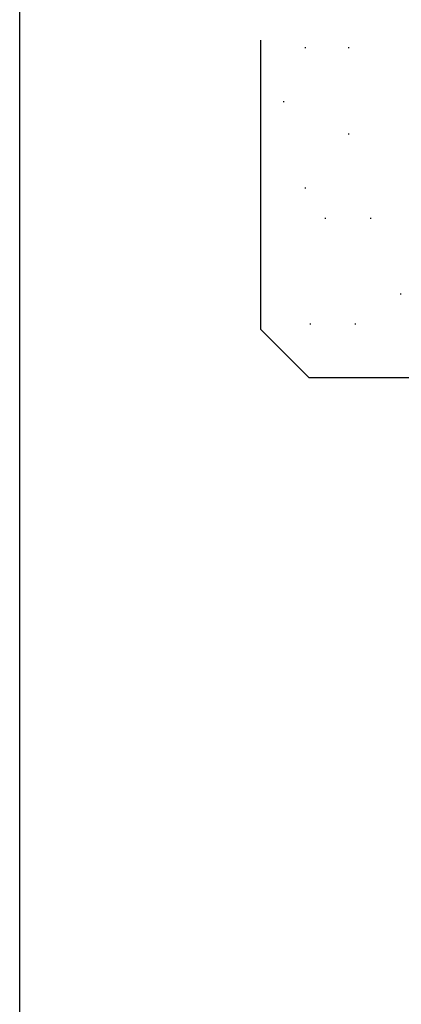
# Model space of a CAD drawing. Extents: x 0 to 1133, y 0 to 806.
# Drawn here: x 4 to 83, y 457 to 661 of the extents above; entities that cross this region are included whole.
import ezdxf

# ---------------------------------------------------------------- set-up
doc = ezdxf.new("R2010")
doc.units = 0
doc.layers.add('YKK_ZWAK', color=7, linetype='CONTINUOUS')
doc.layers.add('YSS_K', color=3, linetype='CONTINUOUS')

# ---------------------------------------------------------------- blocks, each defined once
blk = doc.blocks.new('A201')
at = {"layer": 'YKK_ZWAK', "color": 254, "linetype": 'Continuous'}
blk.add_line((21.000001, 34.999501), (21.000001, 409.99951), dxfattribs=at)

msp = doc.modelspace()

# ---------------------------------------------------------------- linework, layer by layer
at = {"layer": 'YSS_K'}
for p, q in [((54, 597), (54, 657)), ((63.11, 655.5), (63.31, 655.5)), ((72.06, 655.5), (72.26, 655.5)), ((58.64, 644.31), (58.84, 644.31)), ((72.06, 637.59), (72.26, 637.59)), ((63.11, 626.4), (63.31, 626.4)), ((67.25, 620.08), (67.45, 620.08)), ((76.63, 620.08), (76.83, 620.08)), ((82.89, 604.44), (83.09, 604.44)), ((64, 587), (54, 597)), ((64.12, 598.18), (64.32, 598.18)), ((73.5, 598.18), (73.7, 598.18)), ((127, 587), (64, 587))]:
    msp.add_line(p, q, dxfattribs=at)

# ---------------------------------------------------------------- block references
at = {"layer": 'YKK_ZWAK', "xscale": 2, "yscale": 2, "zscale": 2}
msp.add_blockref('A201', (-38, -18), dxfattribs=at)

doc.saveas('drawing.dxf')
